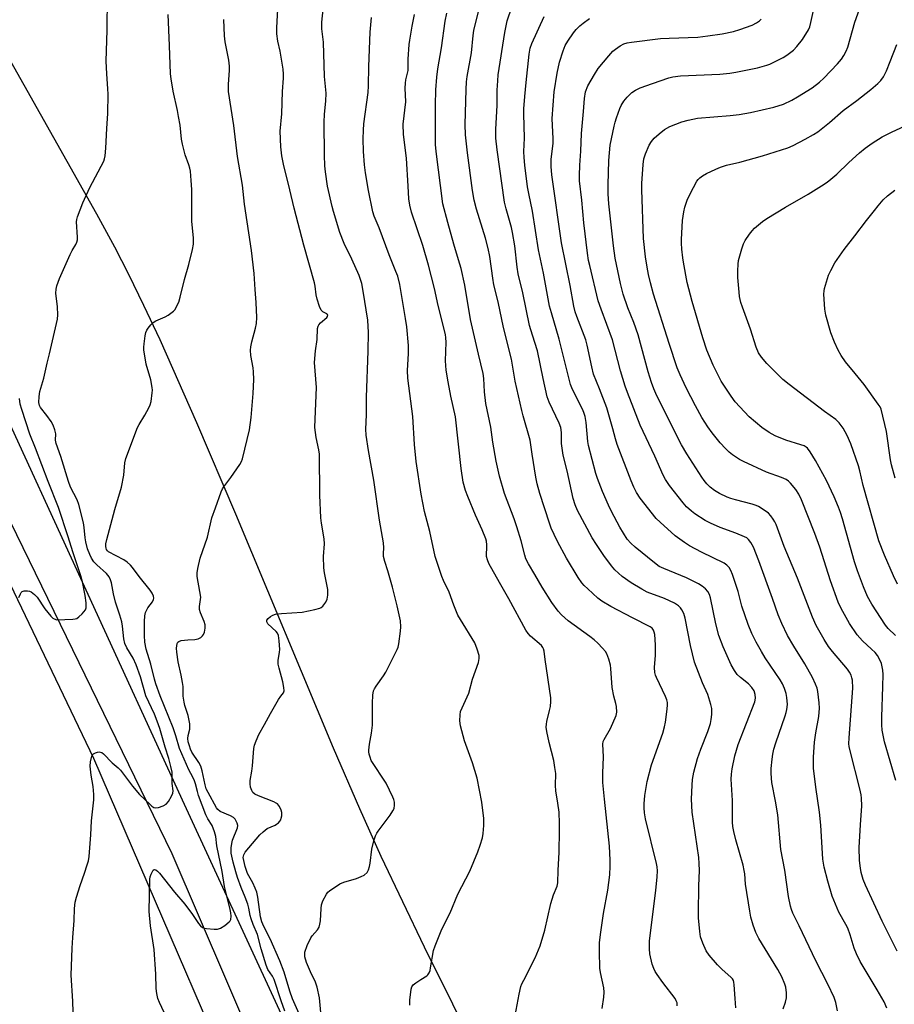
# Model space of a CAD drawing. Units: inches. Extents: x 1165771 to 1171771, y 537459 to 541460.
# Drawn here: x 1168170 to 1168466, y 537668 to 538001 of the extents above; entities that cross this region are included whole.
import ezdxf

# ---------------------------------------------------------------- set-up
doc = ezdxf.new("R2010")
doc.units = ezdxf.units.IN
doc.header["$MEASUREMENT"] = 0
for name, color, linetype in [('NTRL-Farm Land', 3, 'Continuous'), ('TRANS-Road', 130, 'Continuous'), ('Undefined', 1, 'Continuous')]:
    doc.layers.add(name, color=color, linetype=linetype)

msp = doc.modelspace()

# ---------------------------------------------------------------- linework, layer by layer
at = {"layer": 'NTRL-Farm Land'}
for points in [[(1167764.2, 538127.92), (1167878.74, 538150.62), (1167941.62, 538163.8), (1167980.92, 538182.83), (1168005.63, 538190.88), (1168037.07, 538097.17), (1168078.62, 537999.07), (1168115.67, 537917.08), (1168195.4, 537750.89), (1168260.53, 537600.08), (1168284.11, 537537.85), (1168286.6, 537524.47), (1168262.67, 537527.54), (1167845.1, 537475.91), (1167764.18, 537459.86)], [(1169728.31, 537459.63), (1168430.74, 537459.78), (1168422.05, 537474.25), (1168401.19, 537509.88), (1168382.18, 537543.16), (1168367.53, 537569.67), (1168348.14, 537606.32), (1168326.53, 537648.47), (1168307.37, 537686.98), (1168292.76, 537717.63), (1168285.47, 537733.83), (1168276.64, 537754.33), (1168243.61, 537833.45), (1168230.43, 537864.41), (1168217.96, 537892.42), (1168212.51, 537904.07), (1168207.38, 537914.55), (1168202.61, 537923.81), (1168196.59, 537934.91), (1168167.44, 537986.59)]]:
    msp.add_lwpolyline(points, dxfattribs=at)
at = {"layer": 'TRANS-Road'}
msp.add_lwpolyline([(1168160.79, 537877.49), (1168226.1, 537735.44), (1168300.63, 537574.06), (1168327.07, 537514.24), (1168345.29, 537473.5), (1168349.55, 537459.79), (1168328.9, 537459.79), (1168310.6, 537512.09), (1168277.87, 537588.58), (1168222.07, 537718.62), (1168148.45, 537869.55)], dxfattribs=at)
at = {"layer": 'Undefined'}
for points, elevation in [([(1168188.66, 537661.25), (1168188.39, 537668.75), (1168187.9, 537677.56), (1168188.18, 537686.68), (1168188.39, 537690.33), (1168188.88, 537696.03), (1168189, 537700.09), (1168189.27, 537702.26), (1168189.67, 537703.92), (1168190.87, 537707.86), (1168192.42, 537712.09), (1168193.33, 537714.86), (1168193.72, 537716.26), (1168193.95, 537717.69), (1168194.57, 537724.98), (1168194.77, 537729.78), (1168195.54, 537736.85), (1168195.52, 537738.64), (1168195.35, 537741.33), (1168194.69, 537745.16), (1168194.3, 537748.27), (1168194.38, 537749.67), (1168194.84, 537751.57), (1168195.07, 537752.03), (1168195.4, 537752.39), (1168196.06, 537752.75), (1168196.81, 537752.97), (1168197.31, 537753.04), (1168197.8, 537753), (1168198.2, 537752.85), (1168198.76, 537752.46), (1168201.72, 537749.39), (1168203.76, 537747.69), (1168204.51, 537746.93), (1168208.57, 537741.52), (1168210.95, 537738.69), (1168214.56, 537735.22), (1168215.2, 537734.67), (1168215.84, 537734.28), (1168216.55, 537734.12), (1168217.37, 537734.25), (1168219.04, 537734.85), (1168220.04, 537735.43), (1168220.77, 537736.3), (1168221.81, 537738.08), (1168222.25, 537739.13), (1168222.35, 537739.95), (1168222.09, 537742.42), (1168222.08, 537745.08), (1168221.99, 537746.18), (1168221.62, 537748.18), (1168220.94, 537750.79), (1168219.67, 537754.62), (1168217.81, 537761), (1168217, 537763.48), (1168216.06, 537765.81), (1168213.18, 537771.98), (1168211.31, 537778.5), (1168209.87, 537782.55), (1168208.83, 537784.82), (1168206.74, 537788.28), (1168206.07, 537789.73), (1168205.73, 537791.26), (1168205.28, 537795.54), (1168205.03, 537797.01), (1168204.37, 537799.28), (1168202.92, 537803.66), (1168202.22, 537806.57), (1168201.5, 537810.21), (1168201.22, 537811.29), (1168200.74, 537812.29), (1168199.88, 537813.41), (1168196.57, 537816.34), (1168195.56, 537817.38), (1168194.75, 537818.56), (1168194.14, 537819.87), (1168193.43, 537821.8), (1168192.84, 537824.06), (1168192.6, 537825.5), (1168192.25, 537829.01), (1168192.03, 537830.54), (1168190.5, 537836.69), (1168189.92, 537838.34), (1168187.68, 537842.6), (1168186.93, 537844.57), (1168184.33, 537853.03), (1168182.81, 537857.43), (1168182.63, 537858.55), (1168182.71, 537860.61), (1168182.39, 537861.96), (1168181.77, 537863.53), (1168181.08, 537864.76), (1168179.62, 537866.85), (1168177.52, 537869.53), (1168177.18, 537870.23), (1168176.95, 537871.24), (1168177, 537873.25), (1168177.28, 537874.99), (1168178.58, 537879.47), (1168179.75, 537884.57), (1168180.59, 537887.72), (1168183.22, 537899.48), (1168183.32, 537900.94), (1168183.27, 537903.58), (1168182.72, 537908.22), (1168182.8, 537909.63), (1168183.01, 537910.74), (1168183.93, 537913.17), (1168187.51, 537921.31), (1168188.18, 537922.63), (1168189.42, 537924.67), (1168189.79, 537925.46), (1168189.97, 537926.27), (1168190, 537927.12), (1168189.71, 537932.32), (1168189.81, 537933.17), (1168190.03, 537934.03), (1168191.77, 537938.8), (1168194.15, 537943.95), (1168198.87, 537952.86), (1168199.14, 537953.62), (1168199.36, 537954.65), (1168199.6, 537957.24), (1168199.89, 537963.95), (1168200.24, 537968.97), (1168200.34, 537975.53), (1168200.29, 537977.32), (1168199.89, 537982.35), (1168199.71, 537986.66), (1168200.06, 537997.13), (1168200.21, 538008.61)], 256), ([(1168392.89, 537667.13), (1168392.78, 537668.15), (1168392.51, 537668.88), (1168392.12, 537669.61), (1168387.95, 537675.05), (1168386.06, 537677.74), (1168385.41, 537678.8), (1168384.92, 537679.86), (1168384.41, 537681.23), (1168383.64, 537684.73), (1168383.44, 537686.51), (1168383.53, 537689.19), (1168385.66, 537706.13), (1168386.11, 537710.82), (1168386.16, 537712.81), (1168386.04, 537714.15), (1168385.82, 537715.3), (1168382.17, 537730.43), (1168381.79, 537732.42), (1168381.65, 537734.11), (1168381.67, 537735.52), (1168381.89, 537738.34), (1168382.66, 537743.08), (1168384.11, 537748.68), (1168387.96, 537759.37), (1168388.59, 537761.5), (1168388.92, 537763.15), (1168389.49, 537767.5), (1168389.61, 537768.94), (1168389.54, 537769.81), (1168389.35, 537770.68), (1168388.94, 537771.78), (1168385.82, 537778.22), (1168385.49, 537779.03), (1168385.28, 537779.87), (1168385.14, 537781.61), (1168385.45, 537785.79), (1168385.5, 537789.29), (1168385.25, 537792.74), (1168385.11, 537793.55), (1168384.84, 537794.29), (1168384.35, 537794.88), (1168383.69, 537795.32), (1168377.72, 537798.37), (1168370.4, 537802.23), (1168367.39, 537804.06), (1168365.99, 537805.09), (1168362.57, 537808.17), (1168361.33, 537809.38), (1168360.56, 537810.29), (1168359.37, 537812), (1168355.43, 537818.61), (1168352.36, 537824.25), (1168351.18, 537826.61), (1168350.26, 537828.79), (1168349.66, 537830.48), (1168346.42, 537840.45), (1168345.48, 537843.71), (1168345, 537845.94), (1168343.76, 537853.77), (1168343.16, 537858.54), (1168340.78, 537866.69), (1168340.3, 537868.55), (1168338.08, 537878.51), (1168336.77, 537885.94), (1168334.1, 537896.66), (1168332.24, 537905.31), (1168330.87, 537911.08), (1168330.45, 537913.28), (1168329.43, 537920.58), (1168328.95, 537923.29), (1168328.01, 537926.85), (1168324.91, 537936.63), (1168324.13, 537939.69), (1168323.6, 537942.9), (1168321.89, 537955.69), (1168321.3, 537961.8), (1168321.16, 537965.28), (1168321.45, 537977.15), (1168321.59, 537979.73), (1168321.83, 537981.53), (1168323.24, 537989.49), (1168323.84, 537995.37), (1168324.1, 537997.05), (1168326.91, 538008.61)], 272), ([(1168467.26, 537685.69), (1168462.19, 537695.83), (1168456.5, 537708), (1168455.79, 537709.86), (1168455.11, 537712.32), (1168454.83, 537713.74), (1168454.49, 537716.38), (1168454.35, 537720.74), (1168454.8, 537728.44), (1168455.3, 537734.87), (1168455.22, 537737.42), (1168455.07, 537738.55), (1168454.61, 537740.58), (1168451.3, 537753.46), (1168451.02, 537754.89), (1168450.94, 537755.78), (1168451, 537757.87), (1168452.25, 537774.58), (1168452.1, 537777.36), (1168451.94, 537778.17), (1168451.65, 537778.99), (1168451.12, 537780.05), (1168450.45, 537781.03), (1168445.35, 537787.06), (1168444.05, 537788.75), (1168442.53, 537791.08), (1168439.87, 537795.86), (1168438.64, 537798.65), (1168433.56, 537811.86), (1168429.03, 537822.53), (1168426.3, 537829.93), (1168425.87, 537830.87), (1168425.29, 537831.82), (1168424.47, 537832.94), (1168423.71, 537833.76), (1168422.56, 537834.64), (1168420.36, 537836.06), (1168419.58, 537836.43), (1168418.23, 537836.89), (1168412.53, 537838.29), (1168410.99, 537838.76), (1168409.72, 537839.26), (1168407.2, 537840.44), (1168405.46, 537841.53), (1168404.04, 537842.59), (1168402.89, 537843.78), (1168402.01, 537844.85), (1168401.2, 537846.01), (1168396.09, 537853.87), (1168394.27, 537856.95), (1168385.99, 537873.51), (1168384.94, 537875.89), (1168384.16, 537878.01), (1168383.06, 537881.62), (1168379.68, 537894.15), (1168378.14, 537898.31), (1168376.14, 537903.31), (1168374.58, 537907.93), (1168373.68, 537911.54), (1168371.9, 537920.01), (1168371.27, 537924.21), (1168369.76, 537938.45), (1168369.49, 537941.81), (1168369.47, 537944.83), (1168369.68, 537953.13), (1168370.13, 537958.25), (1168371.48, 537964.67), (1168371.83, 537966.11), (1168372.27, 537967.47), (1168373.44, 537970.7), (1168373.92, 537971.74), (1168374.83, 537973.2), (1168375.93, 537974.51), (1168377.54, 537976.1), (1168378.69, 537976.91), (1168380.3, 537977.62), (1168384.46, 537979.18), (1168390.01, 537981), (1168391.41, 537981.37), (1168393.93, 537981.7), (1168407.3, 537982.25), (1168410.68, 537982.59), (1168412.71, 537982.92), (1168419.99, 537984.38), (1168423.12, 537985.31), (1168424.23, 537985.72), (1168425.56, 537986.34), (1168428.7, 537987.95), (1168429.93, 537988.7), (1168432.15, 537990.43), (1168433.36, 537991.67), (1168435.17, 537993.99), (1168437.28, 537997.33), (1168437.69, 537998.29), (1168438.08, 537999.72), (1168440.03, 538009.06)], 282), ([(1168265, 537664.44), (1168262.76, 537669.5), (1168261.83, 537672.18), (1168259.91, 537678.52), (1168258.5, 537682.37), (1168255.17, 537689.8), (1168253.06, 537693.96), (1168252.34, 537695.57), (1168251.88, 537697.32), (1168250.96, 537703.95), (1168250.63, 537705.57), (1168250.14, 537706.92), (1168249.35, 537708.76), (1168247.53, 537711.9), (1168247.15, 537712.9), (1168246.73, 537714.32), (1168246.22, 537716.33), (1168246.1, 537717.35), (1168246.23, 537718.27), (1168246.72, 537719.2), (1168251.69, 537724.97), (1168252.77, 537726.07), (1168254.18, 537727.13), (1168256.88, 537728.3), (1168257.38, 537728.59), (1168257.99, 537729.08), (1168258.5, 537729.67), (1168258.77, 537730.1), (1168258.95, 537730.62), (1168259.1, 537731.44), (1168259.1, 537732.55), (1168258.88, 537733.35), (1168258.29, 537734.6), (1168257.65, 537735.46), (1168257.2, 537735.78), (1168256.45, 537736.16), (1168251.26, 537738.15), (1168249.97, 537738.81), (1168249.36, 537739.37), (1168248.94, 537740.06), (1168248.58, 537741.12), (1168248.37, 537742.22), (1168248.41, 537743.38), (1168248.96, 537746.59), (1168249.18, 537748.35), (1168249.66, 537754.24), (1168249.92, 537755.38), (1168250.4, 537756.77), (1168251.31, 537758.92), (1168253.28, 537762.36), (1168255.24, 537766.04), (1168257.99, 537770.79), (1168258.75, 537771.92), (1168259.66, 537773.08), (1168259.88, 537773.77), (1168259.82, 537774.83), (1168259.47, 537776.79), (1168258.18, 537781.34), (1168257.93, 537782.71), (1168257.93, 537784.02), (1168258.37, 537786.84), (1168258.43, 537787.7), (1168258.25, 537790.68), (1168258, 537792.42), (1168257.68, 537793.18), (1168257.18, 537793.8), (1168254.37, 537796.43), (1168254.04, 537797.03), (1168254.1, 537797.62), (1168254.45, 537798.2), (1168255.27, 537798.91), (1168256.07, 537799.33), (1168256.93, 537799.6), (1168259, 537799.91), (1168266.06, 537800.36), (1168270.29, 537801.22), (1168271.93, 537801.68), (1168272.43, 537801.92), (1168273.04, 537802.41), (1168274.03, 537803.68), (1168274.46, 537804.7), (1168274.69, 537806.05), (1168274.73, 537807.14), (1168274.63, 537808.02), (1168273.53, 537813.59), (1168273.32, 537815.35), (1168273.22, 537819.14), (1168273.56, 537823.43), (1168273.4, 537825.12), (1168272.5, 537830.43), (1168272.36, 537832.21), (1168272.02, 537839.92), (1168271.86, 537853.74), (1168271.65, 537855.23), (1168270.71, 537859.45), (1168270.31, 537862.79), (1168270.35, 537865.64), (1168270.87, 537876.28), (1168270.19, 537884.73), (1168270.54, 537888.68), (1168271.09, 537892.53), (1168271.24, 537896.27), (1168271.36, 537897.07), (1168271.6, 537897.56), (1168272.15, 537898.22), (1168274.37, 537899.94), (1168274.58, 537900.28), (1168274.63, 537900.78), (1168274.49, 537901.11), (1168274.34, 537901.25), (1168272.97, 537901.91), (1168272.43, 537902.46), (1168271.88, 537903.73), (1168271.1, 537906.24), (1168270.77, 537907.66), (1168270.42, 537910.58), (1168270.2, 537911.73), (1168266.53, 537924.44), (1168263.34, 537936.98), (1168261.88, 537943.2), (1168259.7, 537951.88), (1168259.16, 537954.66), (1168258.79, 537957.75), (1168258.62, 537962.99), (1168259.12, 537968.86), (1168259.31, 537976.41), (1168259.66, 537980.99), (1168259.69, 537982.33), (1168259.57, 537983.93), (1168259.17, 537986.72), (1168258.55, 537990.07), (1168257.79, 537993.44), (1168257.45, 537995.9), (1168257.47, 537997.98), (1168257.87, 538006.43)], 262), ([(1168222.73, 537657.66), (1168217.77, 537668.3), (1168217.23, 537669.64), (1168216.85, 537671.31), (1168216.64, 537673.01), (1168216.46, 537677.91), (1168215.93, 537686.27), (1168214.67, 537694.27), (1168214.29, 537699.03), (1168214.48, 537710), (1168214.63, 537710.86), (1168214.9, 537711.67), (1168215.22, 537712.43), (1168215.6, 537713.05), (1168215.92, 537713.28), (1168216.1, 537713.3), (1168216.5, 537713.2), (1168217.1, 537712.77), (1168217.78, 537712.03), (1168222.87, 537705.59), (1168226.37, 537701.56), (1168228.94, 537698.07), (1168230.93, 537695.08), (1168231.67, 537694.19), (1168232.32, 537693.67), (1168232.81, 537693.47), (1168233.64, 537693.3), (1168236.24, 537693.07), (1168237.36, 537693.15), (1168238.39, 537693.47), (1168239.83, 537694.32), (1168241.33, 537695.55), (1168241.64, 537695.97), (1168241.84, 537696.42), (1168241.98, 537697.46), (1168241.89, 537698.59), (1168241.67, 537699.77), (1168240.6, 537703.88), (1168239.76, 537707.52), (1168238.97, 537712.6), (1168237.11, 537721.24), (1168236.82, 537724.42), (1168236.37, 537726.08), (1168235.55, 537728.22), (1168234.1, 537730.46), (1168233.45, 537731.78), (1168230.97, 537738.35), (1168230.56, 537739.71), (1168229.95, 537742.23), (1168229.6, 537743.26), (1168228.98, 537744.56), (1168227.67, 537746.95), (1168224.54, 537754.27), (1168223.3, 537758.5), (1168222.41, 537761.25), (1168217.93, 537772.06), (1168216.48, 537776.03), (1168216.02, 537777.63), (1168214.86, 537782.79), (1168213.29, 537787.78), (1168212.84, 537790.2), (1168212.63, 537792.45), (1168212.67, 537797.15), (1168212.81, 537799.13), (1168213.04, 537800.17), (1168213.42, 537801.15), (1168213.85, 537801.84), (1168215.33, 537803.86), (1168215.72, 537804.56), (1168215.85, 537805.03), (1168215.72, 537805.79), (1168215.25, 537806.8), (1168214.61, 537807.78), (1168210.84, 537812.34), (1168208.64, 537815.38), (1168207.9, 537816.26), (1168206.81, 537817.25), (1168205.72, 537818), (1168200.56, 537820.76), (1168200.17, 537821.11), (1168199.86, 537821.52), (1168199.66, 537821.98), (1168199.57, 537822.48), (1168199.61, 537823.49), (1168199.9, 537824.85), (1168202.65, 537835), (1168204.89, 537842.58), (1168205.65, 537846.67), (1168206.02, 537850.78), (1168206.37, 537852.31), (1168210.3, 537862.81), (1168210.82, 537863.85), (1168212.76, 537866.98), (1168214.16, 537869.43), (1168214.61, 537870.45), (1168214.9, 537871.59), (1168215.31, 537874.53), (1168215.35, 537875.42), (1168215.28, 537876.28), (1168214.78, 537878.87), (1168213.25, 537884.22), (1168212.5, 537889.05), (1168212.48, 537889.92), (1168212.58, 537891.1), (1168212.94, 537893.78), (1168213.17, 537894.94), (1168213.47, 537895.73), (1168213.93, 537896.42), (1168214.82, 537897.5), (1168215.61, 537898.28), (1168216.56, 537898.88), (1168219.72, 537900.27), (1168220.72, 537900.81), (1168222.45, 537902.16), (1168223, 537902.75), (1168223.44, 537903.44), (1168224.25, 537905.21), (1168224.79, 537906.85), (1168226.26, 537912.82), (1168227.73, 537917.87), (1168228.95, 537923.01), (1168229.22, 537924.74), (1168229.22, 537926.78), (1168228.73, 537932.6), (1168228.65, 537943.33), (1168228.5, 537946.29), (1168228.23, 537949.44), (1168228.02, 537950.54), (1168227.71, 537951.58), (1168226.39, 537954.97), (1168225.52, 537958.57), (1168225.23, 537960.3), (1168224.69, 537965.05), (1168224.22, 537967.98), (1168223.84, 537970.02), (1168222.35, 537976.58), (1168221.65, 537980.67), (1168221.45, 537982.37), (1168221.11, 537992.04), (1168220.63, 538002.51)], 258), ([(1168272.71, 537661.18), (1168271.82, 537669.84), (1168271.11, 537673.53), (1168270.57, 537675.18), (1168268.81, 537678.64), (1168267.47, 537681.83), (1168266.96, 537683.77), (1168266.89, 537684.56), (1168266.95, 537685.36), (1168267.72, 537687.53), (1168268.91, 537690.17), (1168269.42, 537690.88), (1168271.22, 537692.85), (1168271.75, 537693.8), (1168272.03, 537694.83), (1168272.2, 537695.92), (1168272.44, 537700.12), (1168272.58, 537701.29), (1168273.03, 537702.65), (1168274.2, 537704.96), (1168274.69, 537705.63), (1168275.26, 537706.12), (1168278.71, 537708.42), (1168280.07, 537708.97), (1168284.33, 537710.29), (1168286, 537710.89), (1168287.03, 537711.41), (1168287.94, 537712.31), (1168288.48, 537713.21), (1168288.82, 537714.28), (1168289.02, 537715.43), (1168289.56, 537720.16), (1168290.26, 537723.03), (1168290.8, 537724.64), (1168291.24, 537725.58), (1168291.68, 537726.28), (1168295.74, 537731.64), (1168296.72, 537733.13), (1168297.08, 537733.92), (1168297.22, 537735), (1168297.18, 537736.1), (1168297.01, 537736.93), (1168296.7, 537737.75), (1168294.38, 537742.52), (1168289.38, 537750.21), (1168288.97, 537751.23), (1168288.67, 537752.29), (1168288.54, 537753.09), (1168288.54, 537753.67), (1168288.8, 537755.73), (1168289.47, 537759.42), (1168289.78, 537762.05), (1168289.83, 537763.49), (1168289.76, 537769.55), (1168289.93, 537772.22), (1168290.17, 537773.68), (1168290.44, 537774.39), (1168290.98, 537775.34), (1168293.55, 537778.84), (1168294.34, 537780.05), (1168298.19, 537787.68), (1168298.5, 537788.49), (1168298.74, 537789.61), (1168299.31, 537793.92), (1168299.43, 537795.35), (1168299.22, 537797.35), (1168298.18, 537802.47), (1168296.54, 537808.83), (1168294.97, 537814.31), (1168293.94, 537817.51), (1168293.56, 537819.11), (1168293.46, 537820.18), (1168293.64, 537822.13), (1168293.48, 537823.78), (1168292.18, 537831.41), (1168290.19, 537844.97), (1168288.43, 537854.95), (1168287.63, 537860.17), (1168287.54, 537862.18), (1168287.73, 537867.07), (1168287.75, 537873.08), (1168288.34, 537888.57), (1168288.46, 537894.87), (1168288.24, 537899.1), (1168286.68, 537908.92), (1168286.15, 537911.5), (1168285.31, 537914.19), (1168282.77, 537919.72), (1168280.21, 537925.05), (1168278.79, 537928.7), (1168276.63, 537935.83), (1168276.19, 537937.54), (1168274.6, 537944.42), (1168273.87, 537949.3), (1168273.66, 537951.33), (1168273.51, 537954.89), (1168273.45, 537966.05), (1168273.52, 537968.72), (1168273.97, 537973.14), (1168274.09, 537975.89), (1168273.57, 537981.46), (1168273.25, 537993.17), (1168272.65, 537997.63), (1168272.61, 537999.91), (1168273.15, 538004.15)], 264), ([(1168338, 537663.95), (1168339.39, 537671.14), (1168339.98, 537673.74), (1168340.29, 537674.57), (1168340.93, 537675.9), (1168344.84, 537683.36), (1168346.48, 537687.5), (1168348.09, 537692.8), (1168350.1, 537701.74), (1168351.02, 537704.77), (1168352.2, 537707.68), (1168352.43, 537708.75), (1168352.55, 537713.08), (1168352.87, 537719.06), (1168353.05, 537726.51), (1168353.05, 537728.87), (1168352.91, 537732.66), (1168352.53, 537735.72), (1168351.8, 537739.89), (1168351.72, 537741.67), (1168351.75, 537745.73), (1168351.51, 537747.8), (1168351.09, 537750.14), (1168349.5, 537756.29), (1168348.75, 537759.99), (1168348.57, 537761.41), (1168348.6, 537762.48), (1168348.71, 537763.3), (1168349.68, 537767.03), (1168349.97, 537768.45), (1168350.15, 537770.14), (1168350.11, 537771.3), (1168348.17, 537784.32), (1168347.87, 537787.12), (1168347.68, 537787.91), (1168347.43, 537788.41), (1168346.9, 537789.04), (1168343.19, 537792.25), (1168342.45, 537793.11), (1168341.63, 537794.27), (1168335.92, 537804.87), (1168332.74, 537810.31), (1168329.11, 537816.82), (1168328.64, 537818.06), (1168328.39, 537819.21), (1168328.35, 537820.04), (1168328.49, 537821.98), (1168328.49, 537823.15), (1168328.38, 537824.31), (1168328.17, 537825.16), (1168326.92, 537828.2), (1168324.6, 537833.13), (1168322, 537839.41), (1168321.2, 537841.5), (1168320.44, 537844.27), (1168319.73, 537848.97), (1168317.82, 537866.41), (1168316.28, 537873.4), (1168315.34, 537878.27), (1168314.72, 537882.15), (1168314.52, 537885.3), (1168314.72, 537891.66), (1168314.64, 537893.14), (1168314.46, 537894.24), (1168312, 537904.1), (1168310.76, 537909.82), (1168308.78, 537917.72), (1168306.79, 537924.35), (1168302.96, 537935.62), (1168302.4, 537937.99), (1168302.1, 537940.17), (1168301.8, 537944.38), (1168301.34, 537953.9), (1168300.29, 537961.92), (1168300.18, 537965.36), (1168301.04, 537972.91), (1168300.89, 537977.58), (1168300.95, 537979.24), (1168301.12, 537980.37), (1168301.86, 537983.57), (1168301.82, 537987.41), (1168302.22, 537992.37), (1168302.4, 537993.83), (1168303.21, 537998.51), (1168304.01, 538002.42)], 268), ([(1168367.48, 537666.27), (1168368.04, 537670.09), (1168368.19, 537671.85), (1168368.04, 537673.29), (1168366.92, 537678.44), (1168366.69, 537679.91), (1168366.53, 537685.54), (1168366.61, 537688.44), (1168366.89, 537691.35), (1168367.88, 537698.37), (1168369.43, 537706.31), (1168370.06, 537711.5), (1168370.23, 537714.38), (1168370.2, 537716.45), (1168369.96, 537721.23), (1168368.21, 537737.12), (1168367.71, 537742.74), (1168367.7, 537745.92), (1168367.93, 537751.38), (1168367.7, 537755.73), (1168367.81, 537756.54), (1168368.12, 537757.31), (1168370.24, 537761.03), (1168372.2, 537765.36), (1168372.46, 537766.47), (1168372.35, 537768.39), (1168372.14, 537769.48), (1168371.46, 537771.96), (1168370.9, 537774.9), (1168370.43, 537781.3), (1168370.29, 537782.45), (1168369.74, 537784.4), (1168369.01, 537786.28), (1168368.56, 537787), (1168367.61, 537788.11), (1168366.01, 537789.83), (1168364.79, 537790.95), (1168363.28, 537792.15), (1168355.96, 537797.43), (1168353.74, 537799.38), (1168352.59, 537800.7), (1168350.44, 537803.54), (1168347.15, 537808.76), (1168344.69, 537813.1), (1168342.5, 537816.66), (1168341.66, 537818.42), (1168341.3, 537819.55), (1168340.03, 537824.41), (1168338.63, 537829.14), (1168337.71, 537831.89), (1168334.47, 537840.41), (1168332.79, 537846.31), (1168331.64, 537851.44), (1168330.54, 537857.86), (1168329.83, 537862.93), (1168328.14, 537870.91), (1168327.71, 537874.84), (1168327.42, 537879.41), (1168327.22, 537881.01), (1168325.61, 537887.63), (1168322.99, 537899.33), (1168321.03, 537910.89), (1168319.77, 537916.55), (1168318.93, 537919.53), (1168317.27, 537924.75), (1168315.31, 537932.14), (1168313.55, 537938.44), (1168311.31, 537956.13), (1168311.13, 537958.56), (1168311.09, 537960.86), (1168311.1, 537971.85), (1168311.23, 537977.04), (1168311.51, 537981.25), (1168311.85, 537984.06), (1168313.13, 537991.23), (1168314.38, 538000.19), (1168314.97, 538002.95)], 270), ([(1168412.68, 537666.5), (1168412.4, 537669.7), (1168412.16, 537674.33), (1168412.05, 537675.18), (1168411.9, 537675.71), (1168411.57, 537676.27), (1168411.01, 537676.88), (1168408.03, 537679.48), (1168406.45, 537681.01), (1168403.64, 537684.35), (1168402.65, 537685.77), (1168401.53, 537688.4), (1168400.78, 537690.57), (1168400.51, 537692.28), (1168400.05, 537696.89), (1168400, 537698.52), (1168400.16, 537707.71), (1168400.35, 537712.92), (1168400.3, 537715.28), (1168400.11, 537717.34), (1168397.92, 537732.68), (1168397.67, 537737.12), (1168397.86, 537741.78), (1168398.06, 537743.75), (1168398.47, 537746.21), (1168399.69, 537750.81), (1168400.79, 537753.95), (1168403.19, 537759.94), (1168404.12, 537762.68), (1168404.37, 537764.07), (1168404.54, 537765.75), (1168404.59, 537766.87), (1168404.54, 537767.71), (1168404.22, 537769.13), (1168403.21, 537772.5), (1168401.38, 537776.43), (1168398.73, 537783.47), (1168397.35, 537789.06), (1168395.59, 537798.29), (1168395.1, 537799.87), (1168394.45, 537801.11), (1168393.92, 537801.82), (1168393.3, 537802.44), (1168391.88, 537803.34), (1168388.53, 537804.9), (1168382.7, 537807.14), (1168380.91, 537808.05), (1168377.31, 537810.29), (1168374.27, 537812.39), (1168372.95, 537813.47), (1168371.71, 537814.65), (1168370.61, 537815.98), (1168368.02, 537819.5), (1168365.51, 537823.2), (1168364.1, 537825.48), (1168359.18, 537834.69), (1168358.34, 537836.6), (1168357.68, 537838.73), (1168355.59, 537848.18), (1168354.23, 537853.45), (1168353.73, 537857.4), (1168353.67, 537861.12), (1168353.48, 537862.76), (1168352.94, 537864.2), (1168349.52, 537871.36), (1168348.9, 537873.14), (1168347.46, 537879.32), (1168345.58, 537888.74), (1168343.89, 537894), (1168342.92, 537897.34), (1168340.64, 537908.37), (1168339.09, 537914.72), (1168338.7, 537917.01), (1168337.89, 537924.28), (1168337.16, 537928.71), (1168336.75, 537930.44), (1168334.99, 537936.73), (1168334.49, 537939.01), (1168332, 537956.68), (1168331.56, 537960.65), (1168331.51, 537963.56), (1168332.01, 537971.77), (1168331.99, 537976.88), (1168332.14, 537980.09), (1168332.32, 537982.09), (1168334.55, 537996.42), (1168335.39, 538000.33), (1168336.88, 538004.92)], 274), ([(1168428.7, 537666.17), (1168429.51, 537668.41), (1168429.85, 537669.84), (1168429.84, 537671.52), (1168429.59, 537673.47), (1168429.25, 537674.56), (1168428.22, 537676.94), (1168426.85, 537679.52), (1168420.46, 537690), (1168419.44, 537692.03), (1168418.49, 537694.43), (1168417.77, 537697.2), (1168417.38, 537699.16), (1168415.96, 537708.31), (1168415.71, 537711.81), (1168415.52, 537712.97), (1168415.1, 537714.7), (1168412.64, 537723.3), (1168411.95, 537726.13), (1168411.68, 537727.83), (1168411.6, 537729.27), (1168411.57, 537736.57), (1168411.14, 537743.83), (1168411.22, 537745.55), (1168411.46, 537747.3), (1168412.29, 537751.69), (1168413.48, 537755.61), (1168419.08, 537769.97), (1168419.31, 537771.29), (1168419.24, 537772.44), (1168418.86, 537773.67), (1168418.12, 537774.83), (1168416.92, 537776.07), (1168414.22, 537778.19), (1168413.18, 537779.19), (1168412.18, 537780.56), (1168411.14, 537782.55), (1168408.4, 537788.64), (1168406.96, 537792.45), (1168405.95, 537796.36), (1168404.14, 537805.18), (1168403.76, 537806.29), (1168403.22, 537807.31), (1168402.45, 537808.18), (1168401.32, 537809.12), (1168400.1, 537809.86), (1168397.81, 537811.06), (1168395.96, 537811.91), (1168388.32, 537815.05), (1168386.78, 537815.8), (1168385.16, 537816.98), (1168378.62, 537822.29), (1168377.13, 537823.62), (1168375.95, 537825.04), (1168374.66, 537827.04), (1168373.45, 537829.09), (1168370.65, 537834.35), (1168369.61, 537836.49), (1168367.58, 537841.13), (1168365.87, 537845.53), (1168365.34, 537847.21), (1168362.83, 537856.75), (1168362.64, 537858.02), (1168362.08, 537864.53), (1168361.68, 537866.51), (1168361.24, 537867.9), (1168360.8, 537868.94), (1168357.45, 537875.64), (1168356.79, 537877.28), (1168355.03, 537884.04), (1168352.97, 537892.68), (1168350.3, 537901.58), (1168349.7, 537903.8), (1168347.65, 537914.97), (1168345.94, 537922.9), (1168343.94, 537935.96), (1168342.65, 537941.94), (1168342.26, 537944.18), (1168341.3, 537951.52), (1168341.04, 537954.15), (1168341, 537956.14), (1168341.23, 537960.6), (1168341, 537968.87), (1168341.01, 537970.54), (1168341.3, 537974.73), (1168341.74, 537979.48), (1168342.82, 537989.09), (1168343.17, 537991.04), (1168343.7, 537992.66), (1168347.88, 538001.8)], 276), ([(1168466.82, 537743.38), (1168462.98, 537756.49), (1168462.6, 537758.18), (1168462.21, 537760.43), (1168462.07, 537762.18), (1168462.02, 537764.84), (1168462.42, 537775.19), (1168462.46, 537779.24), (1168462.38, 537780.66), (1168462.2, 537781.82), (1168461.9, 537782.91), (1168461.29, 537784.47), (1168460.63, 537785.62), (1168459.79, 537786.65), (1168458.59, 537787.84), (1168455.57, 537790.58), (1168453.68, 537792.62), (1168451.09, 537796.48), (1168448.27, 537801.58), (1168447.33, 537803.76), (1168444.72, 537810.97), (1168441.05, 537822.28), (1168439.45, 537826.98), (1168434.93, 537838.27), (1168433.99, 537840.22), (1168432.98, 537841.85), (1168431.12, 537844.01), (1168430.5, 537844.59), (1168429.66, 537845.17), (1168428.14, 537845.84), (1168423, 537847.65), (1168415.23, 537851.23), (1168413.95, 537851.94), (1168411.53, 537853.56), (1168410.38, 537854.44), (1168409.13, 537855.64), (1168407.38, 537857.6), (1168404.66, 537860.98), (1168403.22, 537863.02), (1168401.22, 537866.21), (1168399.08, 537870.08), (1168395.91, 537876.23), (1168393.83, 537880.61), (1168392.87, 537882.94), (1168390.12, 537891.16), (1168384.87, 537907.86), (1168383.84, 537911.73), (1168383.19, 537914.54), (1168382.68, 537917.06), (1168382.12, 537920.47), (1168381.46, 537926.66), (1168380.83, 537943.16), (1168380.83, 537945.3), (1168381.32, 537951.7), (1168381.56, 537953.62), (1168382.12, 537955.4), (1168383.37, 537958.25), (1168384.15, 537959.47), (1168385.07, 537960.59), (1168386.75, 537962.12), (1168388.52, 537963.55), (1168390.31, 537964.56), (1168394.38, 537966.13), (1168396.6, 537966.77), (1168399.73, 537967.38), (1168410.79, 537968.29), (1168413.85, 537968.66), (1168417.69, 537969.35), (1168425.48, 537971.14), (1168428.76, 537972.18), (1168431.56, 537973.46), (1168433.56, 537974.6), (1168438.5, 537977.71), (1168440.96, 537979.6), (1168442.39, 537980.93), (1168447.03, 537985.8), (1168448.38, 537987.38), (1168449.2, 537988.57), (1168449.99, 537990.09), (1168450.53, 537991.42), (1168452.97, 537999.92), (1168454.45, 538004.23)], 284), ([(1168260.18, 537665.37), (1168258.86, 537668.89), (1168256.51, 537676.12), (1168255.94, 537677.21), (1168254.43, 537679.42), (1168253.8, 537680.93), (1168252.11, 537686.49), (1168250.92, 537691.32), (1168249.45, 537694.72), (1168248.74, 537696.58), (1168248.44, 537697.68), (1168247.97, 537700.23), (1168247.59, 537701.58), (1168246.77, 537703.97), (1168245.39, 537707.22), (1168244.15, 537710.6), (1168243.53, 537712.49), (1168242.62, 537715.73), (1168242.04, 537718.86), (1168241.98, 537719.72), (1168242.02, 537720.61), (1168242.22, 537722.08), (1168242.47, 537723.23), (1168244.14, 537727.38), (1168244.2, 537728.19), (1168243.98, 537729.01), (1168243.33, 537730.3), (1168242.76, 537730.91), (1168241.78, 537731.44), (1168238.32, 537732.9), (1168237.46, 537733.53), (1168237, 537734.13), (1168234.17, 537739.3), (1168233.59, 537740.55), (1168233.2, 537741.93), (1168232.22, 537746.61), (1168231.68, 537748.25), (1168231.01, 537749.47), (1168228.71, 537752.96), (1168228.22, 537754.03), (1168227.86, 537755.1), (1168227.5, 537756.47), (1168227.37, 537757.56), (1168227.47, 537758.62), (1168228.01, 537760.79), (1168228.05, 537761.64), (1168227.96, 537762.52), (1168227.42, 537765.43), (1168226.32, 537768.76), (1168226.07, 537769.88), (1168225.81, 537771.88), (1168225.71, 537775.13), (1168225.55, 537776.55), (1168225.11, 537779.06), (1168224.1, 537783.5), (1168223.57, 537786.75), (1168223.46, 537788.18), (1168223.57, 537788.97), (1168223.77, 537789.71), (1168223.99, 537790.13), (1168224.33, 537790.45), (1168225.07, 537790.72), (1168226.2, 537790.91), (1168227.39, 537791.02), (1168229.73, 537791.05), (1168230.82, 537791.27), (1168231.75, 537791.78), (1168232.34, 537792.3), (1168232.64, 537792.74), (1168232.93, 537793.51), (1168233.21, 537794.9), (1168233.19, 537796.03), (1168232.87, 537797.16), (1168231.6, 537800.11), (1168231.28, 537801.18), (1168231.28, 537802.25), (1168231.66, 537804.56), (1168231.7, 537805.42), (1168231.45, 537807.37), (1168230.47, 537812.35), (1168230.45, 537813.63), (1168230.67, 537815.09), (1168231.5, 537818.56), (1168234.03, 537825.74), (1168235.5, 537832.27), (1168236.64, 537835.65), (1168238.62, 537841), (1168239.07, 537842), (1168239.54, 537842.75), (1168241.83, 537845.87), (1168244.87, 537850.31), (1168245.47, 537851.33), (1168245.81, 537852.15), (1168248.21, 537862.02), (1168248.7, 537866.21), (1168249.45, 537874.23), (1168249.63, 537879.06), (1168249.55, 537881.58), (1168249.39, 537883.01), (1168248.65, 537887.11), (1168248.53, 537888.94), (1168248.67, 537890.09), (1168249.02, 537891.79), (1168250.25, 537896.33), (1168250.57, 537898), (1168250.66, 537900.02), (1168250.46, 537905.11), (1168250.09, 537909.5), (1168249.77, 537914.9), (1168248.84, 537922.61), (1168246.45, 537938.27), (1168245.77, 537944.79), (1168244.18, 537954.5), (1168242.95, 537964.97), (1168241.11, 537976.45), (1168241.08, 537978.95), (1168241.44, 537983.58), (1168241.47, 537985.02), (1168241.24, 537986.98), (1168239.95, 537993.23), (1168239.7, 537995.23), (1168239.53, 538000.81)], 260), ([(1168302.37, 537667.35), (1168302.45, 537669.19), (1168302.71, 537671.75), (1168302.89, 537672.85), (1168303.12, 537673.63), (1168303.58, 537674.28), (1168304.45, 537674.99), (1168306.16, 537676.12), (1168308.19, 537677.3), (1168308.55, 537677.66), (1168308.98, 537678.31), (1168309.26, 537679.12), (1168309.45, 537679.99), (1168310.44, 537685.84), (1168310.94, 537687.5), (1168313.19, 537693.11), (1168316.02, 537698.61), (1168318.61, 537704.91), (1168322.66, 537712.69), (1168325.43, 537719.27), (1168326.22, 537721.5), (1168326.97, 537724.05), (1168327.19, 537725.5), (1168327.41, 537728.16), (1168327.46, 537729.34), (1168327.41, 537730.51), (1168326.74, 537736.08), (1168325.16, 537744.14), (1168323.64, 537749.42), (1168320.89, 537756.83), (1168319.55, 537761.83), (1168319.34, 537763.54), (1168319.4, 537765.56), (1168319.6, 537766.69), (1168320.11, 537768.02), (1168321.79, 537771.65), (1168322.32, 537772.97), (1168323.64, 537777.67), (1168325.66, 537783.31), (1168325.88, 537784.61), (1168325.84, 537785.65), (1168325.24, 537787.81), (1168324.41, 537789.92), (1168319.53, 537797.79), (1168318.68, 537799.34), (1168317.28, 537802.65), (1168315.67, 537807.12), (1168313.76, 537811.03), (1168313.2, 537812.35), (1168310.97, 537819.14), (1168309.22, 537827.61), (1168307.39, 537834.41), (1168306.23, 537840.23), (1168304.58, 537851.33), (1168304.05, 537856.99), (1168303.38, 537866.53), (1168301.72, 537879.49), (1168301.63, 537882.07), (1168301.92, 537887.85), (1168301.94, 537890.55), (1168301.41, 537896.88), (1168301, 537899.7), (1168299.04, 537911.12), (1168298.34, 537913.93), (1168297.74, 537915.57), (1168295.41, 537921.21), (1168292.09, 537930.28), (1168290.34, 537934.3), (1168289.91, 537935.73), (1168288.44, 537942.99), (1168287.43, 537948.94), (1168287.12, 537951.66), (1168286.78, 537956.13), (1168286.64, 537960.39), (1168286.74, 537963.38), (1168286.91, 537965.44), (1168288.35, 537976.12), (1168288.46, 537978.31), (1168288.58, 537984.92), (1168289.02, 537996.45), (1168289.46, 538001.51)], 266), ([(1168447.1, 537665.53), (1168446.52, 537668.32), (1168445.91, 537669.97), (1168443.74, 537674.45), (1168439.7, 537682.36), (1168434.09, 537694.23), (1168431.98, 537698.51), (1168431.48, 537699.79), (1168431.16, 537700.91), (1168430.53, 537704.12), (1168429.25, 537713.03), (1168427.93, 537720.07), (1168426.92, 537731.81), (1168426.11, 537736.35), (1168424.83, 537742.69), (1168424.59, 537745.78), (1168424.63, 537747.47), (1168424.94, 537750.59), (1168425.18, 537752.29), (1168425.55, 537753.95), (1168426.17, 537756.17), (1168429.37, 537765.28), (1168429.71, 537766.38), (1168429.93, 537767.45), (1168430.1, 537769.09), (1168429.94, 537771.41), (1168429.66, 537772.84), (1168429.15, 537774.52), (1168428.43, 537776.12), (1168427.69, 537777.4), (1168422.62, 537784.88), (1168421.3, 537786.97), (1168419.51, 537790.2), (1168418.12, 537793.14), (1168416.85, 537796.14), (1168414.75, 537802.33), (1168413.43, 537807.26), (1168411.55, 537813.11), (1168411.03, 537814.47), (1168410.43, 537815.42), (1168409.67, 537816.25), (1168408.74, 537816.9), (1168401.1, 537820.6), (1168396.99, 537822.79), (1168395.27, 537823.93), (1168392.16, 537826.18), (1168387.05, 537830.74), (1168385.78, 537831.99), (1168380.29, 537838.86), (1168379.05, 537840.78), (1168378.14, 537842.55), (1168377.24, 537844.7), (1168372.5, 537857.02), (1168371.94, 537858.91), (1168371.1, 537862.37), (1168369.06, 537869.39), (1168366.59, 537875.83), (1168364.56, 537880.87), (1168363.94, 537883.34), (1168362.43, 537890.59), (1168361.96, 537892.44), (1168358.88, 537900.31), (1168358.32, 537901.94), (1168357.88, 537903.81), (1168356.64, 537910.82), (1168353.77, 537925.25), (1168350.42, 537948.27), (1168350.17, 537951.06), (1168350.25, 537953.5), (1168350.87, 537958.83), (1168350.87, 537960.43), (1168350.59, 537967.32), (1168351.22, 537976.37), (1168352.24, 537982.61), (1168353.06, 537986.3), (1168354.24, 537990.19), (1168355, 537992.01), (1168355.81, 537993.47), (1168357.78, 537996.27), (1168358.71, 537997.39), (1168359.94, 537998.66), (1168361.05, 537999.58), (1168363.17, 538001.07)], 278), ([(1168463.75, 537666.43), (1168462.82, 537668.5), (1168460.52, 537672.56), (1168454.76, 537682.18), (1168453.46, 537684.78), (1168452.71, 537686.68), (1168451.32, 537691.23), (1168450.53, 537693.46), (1168449.91, 537694.69), (1168447.48, 537698.91), (1168445.29, 537704.22), (1168443.74, 537709.31), (1168442.53, 537714.03), (1168442.14, 537716.77), (1168441.38, 537728.32), (1168441.01, 537732.67), (1168439.74, 537741.09), (1168438.96, 537747.58), (1168438.98, 537751.29), (1168439.28, 537756.31), (1168439.71, 537759.53), (1168440.73, 537765.06), (1168440.97, 537767.9), (1168440.91, 537769.63), (1168440.4, 537773.44), (1168440.16, 537774.58), (1168439.66, 537775.92), (1168438.58, 537778.26), (1168435.99, 537782.88), (1168432.29, 537788.82), (1168430.16, 537792.49), (1168428.23, 537796.46), (1168427, 537799.43), (1168425.1, 537804.93), (1168420.44, 537817.66), (1168418.6, 537822.29), (1168417.79, 537823.86), (1168416.94, 537824.94), (1168416.35, 537825.43), (1168415.64, 537825.85), (1168412.7, 537827.04), (1168407.33, 537828.96), (1168404.15, 537830.39), (1168402.34, 537831.3), (1168398.85, 537833.57), (1168397.65, 537834.44), (1168396, 537835.96), (1168394.84, 537837.28), (1168390.26, 537843.14), (1168388.86, 537845.25), (1168388.1, 537846.64), (1168385.31, 537853.06), (1168380.3, 537863.56), (1168375.98, 537874.64), (1168375.25, 537876.78), (1168373.64, 537882), (1168370.99, 537892.42), (1168367.08, 537902.79), (1168366.17, 537905.6), (1168363.26, 537917.62), (1168362.9, 537919.32), (1168362.53, 537921.77), (1168361.32, 537931.96), (1168360.64, 537939.71), (1168359.85, 537946.25), (1168359.77, 537948), (1168359.91, 537951.55), (1168360.25, 537956.24), (1168360.43, 537962.22), (1168361.19, 537969.65), (1168361.44, 537974.11), (1168361.81, 537976.27), (1168362.64, 537978.36), (1168364.88, 537982.18), (1168366.14, 537984.17), (1168369.75, 537988.48), (1168371.13, 537990.02), (1168371.98, 537990.77), (1168373.57, 537991.92), (1168374.84, 537992.55), (1168375.95, 537992.89), (1168377.39, 537993.14), (1168387.19, 537994.32), (1168390.09, 537994.51), (1168399.82, 537994.86), (1168403.24, 537995.22), (1168408.02, 537995.9), (1168411.86, 537996.72), (1168414.07, 537997.37), (1168418.24, 537998.92), (1168419.71, 537999.7), (1168420.64, 538000.31), (1168421.28, 538000.87)], 280), ([(1168466.65, 537792.47), (1168464.23, 537794.85), (1168463.3, 537795.95), (1168458.65, 537803.05), (1168457.21, 537805.63), (1168455.8, 537808.86), (1168453.78, 537814.36), (1168452.86, 537817.37), (1168448.74, 537831.92), (1168448.07, 537834), (1168447.35, 537835.88), (1168445.91, 537839.38), (1168443.3, 537844.87), (1168439.67, 537851.63), (1168437.86, 537854.53), (1168436.89, 537855.76), (1168436.45, 537856.14), (1168435.74, 537856.56), (1168434.69, 537856.97), (1168429.63, 537858.55), (1168426.03, 537860.01), (1168423.93, 537861.13), (1168421.46, 537862.78), (1168417.19, 537866.43), (1168412.46, 537871.52), (1168411.06, 537873.36), (1168408.81, 537876.72), (1168407.77, 537878.46), (1168405.01, 537883.85), (1168402.84, 537888.99), (1168401.47, 537893.07), (1168397.89, 537905.39), (1168396.17, 537911.86), (1168394.92, 537918.68), (1168394.71, 537920.12), (1168394.43, 537923.09), (1168394.3, 537925.16), (1168394.31, 537926.34), (1168394.65, 537932.81), (1168395.04, 537935.68), (1168395.4, 537937.34), (1168396.37, 537939.96), (1168398.31, 537944), (1168399.45, 537946.05), (1168399.96, 537946.72), (1168400.52, 537947.28), (1168401.36, 537947.93), (1168402.78, 537948.72), (1168405.88, 537950.19), (1168407.44, 537950.83), (1168409.52, 537951.46), (1168414.08, 537952.54), (1168421.68, 537954.69), (1168430.27, 537957.4), (1168432.02, 537958.2), (1168436.18, 537960.3), (1168438.94, 537961.86), (1168440.39, 537962.82), (1168444.36, 537965.96), (1168449.03, 537970.06), (1168453.59, 537973.44), (1168458.28, 537977.11), (1168460.75, 537979.17), (1168461.77, 537980.19), (1168462.59, 537981.36), (1168463.59, 537983.4), (1168464.91, 537986.59), (1168467.13, 537992.35)], 286), ([(1168467.34, 537809.78), (1168466.01, 537812.57), (1168462.99, 537819.58), (1168461.05, 537824.49), (1168455.71, 537843.17), (1168454.61, 537848.14), (1168454.16, 537849.77), (1168451.58, 537857.24), (1168450.32, 537860.08), (1168448.94, 537862.55), (1168447.66, 537864.31), (1168446.52, 537865.44), (1168442.69, 537868.18), (1168430.69, 537877.33), (1168428.62, 537879), (1168423.18, 537884.4), (1168421.33, 537886.59), (1168420.39, 537888.05), (1168419.57, 537889.91), (1168417.62, 537896.03), (1168414.88, 537903.45), (1168414.4, 537905.11), (1168413.95, 537907.07), (1168413.75, 537908.51), (1168413.4, 537913.5), (1168413.37, 537915.81), (1168413.46, 537918.08), (1168413.63, 537919.23), (1168414.72, 537923.25), (1168415.27, 537924.94), (1168415.81, 537925.98), (1168417.31, 537928.16), (1168418.19, 537929.33), (1168419.01, 537930.17), (1168421.72, 537932.48), (1168423.16, 537933.51), (1168429.5, 537937.31), (1168437.18, 537941.66), (1168441.7, 537944.48), (1168443.54, 537945.72), (1168444.85, 537946.74), (1168446.81, 537948.48), (1168450.85, 537952.42), (1168454.5, 537955.7), (1168456.47, 537957.32), (1168458.73, 537959.01), (1168462.16, 537961.12), (1168465.52, 537962.81), (1168469.69, 537964.75)], 288), ([(1168466.52, 537845.7), (1168465.34, 537850.16), (1168464.98, 537851.83), (1168463.65, 537861.45), (1168461.8, 537868.95), (1168461.44, 537869.75), (1168460.83, 537870.7), (1168456.03, 537877.28), (1168453.05, 537881.09), (1168449.74, 537885.04), (1168448.32, 537887.12), (1168447.34, 537888.92), (1168446.08, 537891.6), (1168444.82, 537894.8), (1168443.11, 537900.79), (1168442.72, 537902.82), (1168442.47, 537907.83), (1168442.51, 537909), (1168442.68, 537909.85), (1168444.05, 537914.34), (1168444.77, 537915.92), (1168446.21, 537918.44), (1168449.32, 537923.03), (1168452.95, 537927.6), (1168456.85, 537932.81), (1168459.52, 537936.21), (1168460.79, 537937.78), (1168462.53, 537939.74), (1168463.98, 537941.14), (1168466.48, 537943.07)], 290), ([(1168170.23, 537805.24), (1168170.7, 537806.55), (1168170.96, 537806.97), (1168171.32, 537807.27), (1168172.02, 537807.49), (1168173.06, 537807.57), (1168173.83, 537807.44), (1168174.32, 537807.21), (1168175.45, 537806.34), (1168176.39, 537805.36), (1168178.93, 537801.5), (1168181.02, 537798.95), (1168181.64, 537798.34), (1168182.1, 537798.02), (1168182.99, 537797.77), (1168188.45, 537797.92), (1168189.28, 537798.03), (1168189.8, 537798.23), (1168190.5, 537798.73), (1168191.59, 537799.75), (1168192.2, 537800.39), (1168192.71, 537801.08), (1168192.95, 537801.83), (1168192.96, 537803.47), (1168192.66, 537805.99), (1168191.71, 537810.63), (1168191.2, 537812.61), (1168188.41, 537820.73), (1168186.82, 537825.84), (1168183.59, 537835.76), (1168180.08, 537844.57), (1168175.77, 537855.85), (1168173.92, 537860.48), (1168171.15, 537868.82), (1168170.68, 537870.67), (1168170.38, 537872.63)], 254)]:
    msp.add_lwpolyline(points, dxfattribs=dict(at, elevation=elevation))

doc.saveas('drawing.dxf')
